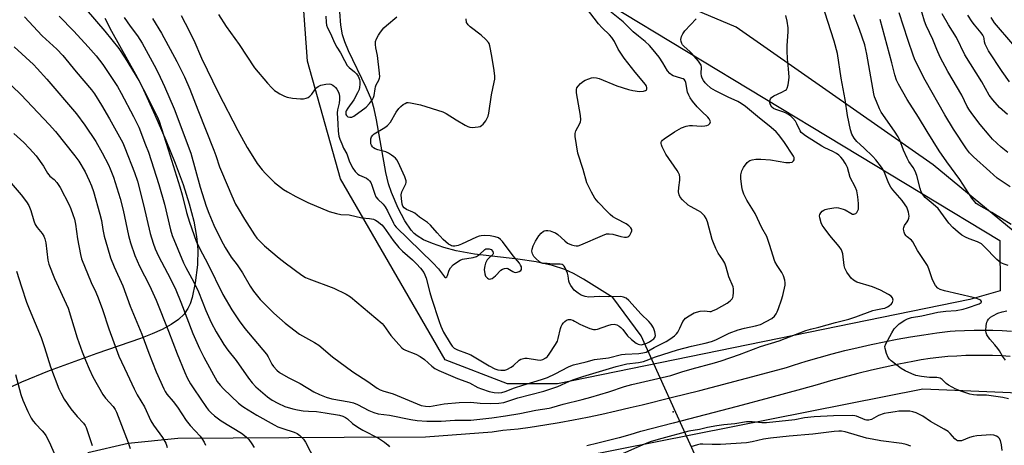
# Model space of a CAD drawing. Units: inches. Extents: x 1207771 to 1213771, y 561456 to 565456.
# Drawn here: x 1208546 to 1208933, y 564402 to 564569 of the extents above; entities that cross this region are included whole.
import ezdxf

# ---------------------------------------------------------------- set-up
doc = ezdxf.new("R2010")
doc.units = ezdxf.units.IN
doc.header["$MEASUREMENT"] = 0
for name, color, linetype in [('ELEV-Spot Elevation', 7, 'Continuous'), ('HYDRO-Hidden Single Line Stream', 5, 'Continuous'), ('HYDRO-Single Line Stream', 4, 'Continuous'), ('NTRL-Farm Land', 3, 'Continuous'), ('NTRL-Pasture Land', 2, 'Continuous'), ('NTRL-Trees', 3, 'Continuous'), ('TRANS-Road', 130, 'Continuous'), ('Undefined', 1, 'Continuous')]:
    doc.layers.add(name, color=color, linetype=linetype)

msp = doc.modelspace()

# ---------------------------------------------------------------- linework, layer by layer
at = {"layer": 'ELEV-Spot Elevation'}
msp.add_point((1208803.2, 564415.19, 486.15), dxfattribs=at)
at = {"layer": 'HYDRO-Hidden Single Line Stream'}
msp.add_line((1208811.69, 564398.43), (1208790.59, 564445.1), dxfattribs=at)
at = {"layer": 'HYDRO-Single Line Stream'}
msp.add_lwpolyline([(1208790.59, 564445.1), (1208779.46, 564460.12), (1208767.91, 564467.32), (1208763.96, 564469.5), (1208760.62, 564471.1), (1208755.67, 564472.73), (1208749.25, 564474.09), (1208742.06, 564475.16), (1208725.06, 564477.22), (1208717.9, 564478.49), (1208713.05, 564479.8), (1208708.55, 564481.32), (1208705.01, 564482.83), (1208702.48, 564484.31), (1208701.31, 564485.3), (1208700.1, 564486.65), (1208697.66, 564490.25), (1208695.07, 564495.2), (1208692.41, 564501.37), (1208691.25, 564504.79), (1208690.14, 564509.29), (1208686.57, 564529.99), (1208685.62, 564534.3), (1208684.65, 564537.55), (1208682.47, 564542.69), (1208675.47, 564557.07), (1208674.04, 564560.55), (1208673.12, 564563.41), (1208672.45, 564567.18), (1208672.08, 564572.34)], dxfattribs=at)
at = {"layer": 'NTRL-Farm Land'}
msp.add_lwpolyline([(1208579.74, 564569.96), (1208582.32, 564564.74), (1208591.75, 564547.96), (1208594.25, 564543.16), (1208599.42, 564531.93), (1208603.72, 564522.02), (1208607.38, 564512.94), (1208610.44, 564504.57), (1208612.85, 564497), (1208614.64, 564490.19), (1208615.79, 564484.12), (1208616.29, 564478.95), (1208616.13, 564472.91), (1208615.28, 564465.95), (1208613.99, 564460.07), (1208613.23, 564457.69), (1208612.4, 564455.78), (1208610.93, 564453.64), (1208608.71, 564451.54), (1208605.84, 564449.54), (1208602.19, 564447.54), (1208598.37, 564445.82), (1208593.72, 564444.02), (1208576.51, 564438.17), (1208557.84, 564431.25), (1208546.89, 564426.86), (1208538.05, 564422.75)], dxfattribs=at)
at = {"layer": 'NTRL-Pasture Land'}
msp.add_polyline3d([(1209273.74, 564246.53, 0), (1209131.03, 564374.65, 0), (1209043.96, 564445.09, 0), (1208995.45, 564480.94, 0), (1208942.04, 564481.98, 0), (1208905.44, 564512.27, 0), (1208864.44, 564540.88, 0), (1208827.89, 564566.38, 0), (1208759.77, 564595.18, 0)], dxfattribs=at)
at = {"layer": 'NTRL-Trees'}
msp.add_lwpolyline([(1208757.73, 564426.14), (1208738.09, 564426.14), (1208713.46, 564435.67), (1208672.42, 564506.78), (1208659.33, 564552.94), (1208656.08, 564598.1), (1208654.58, 564618.93), (1208681.6, 564625.07), (1208703.3, 564617.41), (1208716, 564612.85), (1208931.57, 564482.52), (1208931.74, 564462.75), (1208919.82, 564459.3)], close=True, dxfattribs=at)
msp.add_lwpolyline([(1209258.28, 563971.99), (1209180.18, 564057.71), (1209142.39, 564187.1), (1209107.67, 564209.67), (1208946.98, 564219.63), (1208760.55, 564234.7), (1208736.12, 564233.49), (1208703.5, 564231.88), (1208641.28, 564197.66), (1208610.52, 564219), (1208568.46, 564275.5), (1208550.62, 564303.3), (1208543.22, 564322.27), (1208557.26, 564359.98), (1208570.44, 564373.44), (1208623.08, 564384.72), (1208714.72, 564387.23), (1208736.66, 564391.59), (1208901.3, 564424.3), (1208967.19, 564421.54), (1208990.21, 564412.63), (1209232.28, 564210)], dxfattribs=at)
at = {"layer": 'TRANS-Road'}
for points in [[(1208573, 564399.22), (1208588.88, 564402.89), (1208608.4, 564404.86), (1208673.84, 564405.22), (1208705.78, 564405.4), (1208732.05, 564407.37), (1208736.22, 564408.03), (1208742.28, 564408.56), (1208746.99, 564409.21), (1208752.64, 564410.07), (1208758.28, 564411.01), (1208763.91, 564412.02), (1208769.52, 564413.11), (1208775.12, 564414.29), (1208780.7, 564415.53), (1208786.26, 564416.86), (1208790.92, 564417.98), (1208802.32, 564420.77), (1208813.7, 564423.63), (1208825.06, 564426.57), (1208836.41, 564429.59), (1208847.73, 564432.68), (1208850.46, 564433.55), (1208855.49, 564435.09), (1208860.55, 564436.56), (1208865.63, 564437.94), (1208870.72, 564439.25), (1208875.84, 564440.48), (1208880.98, 564441.64), (1208886.13, 564442.71), (1208891.3, 564443.71), (1208896.48, 564444.63), (1208901.67, 564445.47), (1208906.88, 564446.23), (1208912.1, 564446.91), (1208914.09, 564447.04), (1208917.77, 564447.22), (1208921.45, 564447.33), (1208925.13, 564447.35), (1208928.81, 564447.3), (1208932.49, 564447.17), (1208936.16, 564446.96)], [(1208935.7, 564436.92), (1208932.21, 564437.16), (1208928.7, 564437.31), (1208925.19, 564437.38), (1208921.68, 564437.38), (1208918.17, 564437.29), (1208914.67, 564437.12), (1208911.17, 564436.88), (1208907.67, 564436.55), (1208904.18, 564436.15), (1208900.71, 564435.66), (1208897.38, 564435.03), (1208891.95, 564433.94), (1208886.53, 564432.77), (1208881.13, 564431.53), (1208875.75, 564430.2), (1208870.39, 564428.8), (1208865.05, 564427.32), (1208859.73, 564425.77), (1208853.58, 564424.09), (1208840.99, 564420.68), (1208828.39, 564417.32), (1208815.77, 564414), (1208803.14, 564410.73), (1208790.5, 564407.51), (1208790.33, 564407.45), (1208786.16, 564406.19), (1208781.97, 564405), (1208777.76, 564403.88), (1208773.53, 564402.84), (1208769.28, 564401.89)]]:
    msp.add_lwpolyline(points, dxfattribs=at)
at = {"layer": 'Undefined'}
for points, elevation in [([(1208572.4, 564573.34), (1208579.69, 564564.78), (1208585.21, 564557.92), (1208587.75, 564554.16), (1208593.04, 564545.41), (1208596.62, 564538.65), (1208600.45, 564531), (1208601.08, 564529.46), (1208604.67, 564518.28), (1208609.18, 564503.63), (1208610.06, 564500.5), (1208611.85, 564493.56), (1208612.93, 564489.74), (1208615.65, 564482.26), (1208617.03, 564479.24), (1208620.19, 564473.3), (1208626.14, 564461.25), (1208629.61, 564455.34), (1208632.5, 564450.94), (1208634.8, 564447.9), (1208643.25, 564437.92), (1208643.97, 564436.82), (1208645.43, 564433.99), (1208646.05, 564433.01), (1208647.36, 564431.58), (1208648.43, 564430.67), (1208651.79, 564428.73), (1208656.56, 564426.34), (1208661.84, 564423), (1208664.09, 564421.96), (1208666.73, 564420.98), (1208668.97, 564420.36), (1208675.79, 564419.16), (1208677.47, 564418.75), (1208679.03, 564418.08), (1208683.56, 564415.73), (1208685.48, 564414.91), (1208687.2, 564414.47), (1208691.61, 564413.91), (1208700, 564412.2), (1208702.49, 564411.83), (1208706.33, 564411.49), (1208712.01, 564411.58), (1208717.37, 564411.9), (1208723.6, 564411.96), (1208731.85, 564412.86), (1208737.29, 564413.59), (1208742.81, 564414.55), (1208749.22, 564415.86), (1208754.46, 564416.59), (1208755.51, 564416.86), (1208759.94, 564418.27), (1208767.41, 564420.05), (1208770.84, 564421.01), (1208777.9, 564423.08), (1208784.09, 564425.16), (1208786.86, 564425.99), (1208802.19, 564429.52), (1208806.53, 564430.93), (1208810.67, 564432.15), (1208819.44, 564434.47), (1208821.97, 564435.2), (1208829.28, 564437.74), (1208837.51, 564440.89), (1208844.83, 564443.15), (1208855.32, 564447.2), (1208857.16, 564447.71), (1208860.4, 564448.44), (1208866.94, 564450.28), (1208872.2, 564451.61), (1208875.02, 564452.49), (1208881.7, 564455.01), (1208882.86, 564455.29), (1208885.52, 564455.75), (1208886.36, 564455.97), (1208887.41, 564456.41), (1208888.11, 564456.88), (1208888.95, 564457.61), (1208889.43, 564458.23), (1208889.58, 564458.67), (1208889.6, 564459.13), (1208889.34, 564460.04), (1208888.84, 564460.63), (1208887.88, 564461.27), (1208884.74, 564462.95), (1208883.15, 564463.67), (1208881.53, 564464.26), (1208875.35, 564466.22), (1208874.06, 564466.92), (1208873.18, 564467.68), (1208872.47, 564468.62), (1208871.5, 564470.12), (1208870.69, 564471.69), (1208870.45, 564472.73), (1208869.82, 564477.25), (1208869.62, 564478.08), (1208869.3, 564478.82), (1208868.41, 564480.15), (1208864.79, 564484.51), (1208862.49, 564487.48), (1208861.7, 564488.62), (1208861.29, 564489.5), (1208860.81, 564491.43), (1208860.75, 564492.25), (1208860.81, 564492.76), (1208861.17, 564493.42), (1208861.7, 564494), (1208862.34, 564494.46), (1208862.87, 564494.68), (1208864.02, 564494.97), (1208866.38, 564495.37), (1208867.27, 564495.45), (1208868.11, 564495.39), (1208870.01, 564494.89), (1208870.77, 564494.53), (1208872.98, 564493.22), (1208873.73, 564492.93), (1208874.19, 564492.88), (1208874.63, 564492.95), (1208875.03, 564493.17), (1208875.39, 564493.55), (1208875.8, 564494.27), (1208875.99, 564494.8), (1208876.07, 564495.36), (1208876.04, 564497.1), (1208875.79, 564499.73), (1208875.32, 564502.08), (1208874.76, 564503.58), (1208872.77, 564507.24), (1208871.65, 564511.2), (1208871.33, 564512), (1208870.78, 564512.98), (1208869.84, 564514.39), (1208869.15, 564515.26), (1208868.33, 564516), (1208867.44, 564516.66), (1208865.94, 564517.54), (1208862.86, 564518.99), (1208861.62, 564519.66), (1208855.15, 564523.66), (1208853.96, 564524.52), (1208853.53, 564524.97), (1208853.1, 564525.59), (1208851.76, 564528.39), (1208851.22, 564529.36), (1208850.21, 564530.66), (1208849.4, 564531.41), (1208848.25, 564532.21), (1208847.28, 564532.75), (1208846.24, 564533.14), (1208843.56, 564533.96), (1208842.55, 564534.4), (1208841.92, 564534.93), (1208841.37, 564535.84), (1208841.16, 564536.64), (1208841.15, 564537.47), (1208841.39, 564538.19), (1208841.81, 564538.79), (1208842.7, 564539.41), (1208845.89, 564540.78), (1208847.31, 564541.57), (1208847.67, 564541.92), (1208847.95, 564542.38), (1208848.37, 564543.76), (1208848.68, 564545.52), (1208848.72, 564546.68), (1208848.49, 564550.05), (1208848.09, 564553.97), (1208847.99, 564557.11), (1208848.03, 564559.04), (1208848.42, 564564.61), (1208848.4, 564566.07), (1208847.99, 564568.66), (1208847.49, 564570.94)], 486), ([(1208598.49, 564569.8), (1208601.93, 564564.04), (1208607.99, 564552.81), (1208610.98, 564546.84), (1208613.16, 564541.94), (1208616.24, 564533.83), (1208622.61, 564518.06), (1208623.39, 564515.93), (1208624.78, 564511.53), (1208625.52, 564509.59), (1208629.59, 564500.13), (1208631.1, 564496.87), (1208632.09, 564495.11), (1208634.63, 564490.92), (1208638.56, 564484.76), (1208639.47, 564483.49), (1208642.53, 564480.4), (1208648.23, 564475.57), (1208650.55, 564473.76), (1208657.18, 564468.87), (1208658.64, 564468.03), (1208659.95, 564467.44), (1208669.79, 564463.85), (1208674.58, 564461.43), (1208676.34, 564460.35), (1208688.69, 564449.96), (1208689.43, 564449.07), (1208692.12, 564445.2), (1208695.24, 564441.63), (1208696.48, 564440.37), (1208697.16, 564439.87), (1208697.91, 564439.46), (1208701.96, 564437.86), (1208703.74, 564436.88), (1208705.42, 564435.72), (1208708.34, 564433.11), (1208709.46, 564432.25), (1208711.04, 564431.47), (1208718.38, 564428.33), (1208723.09, 564426.54), (1208726.41, 564424.76), (1208727.74, 564424.2), (1208730.84, 564423.21), (1208732.77, 564422.75), (1208734.48, 564422.62), (1208735.85, 564422.81), (1208737.17, 564423.22), (1208740.73, 564424.59), (1208744.06, 564425.74), (1208751.36, 564427.9), (1208753.81, 564428.74), (1208756.72, 564430.1), (1208761.96, 564432.86), (1208762.99, 564433.31), (1208764.01, 564433.66), (1208768.97, 564434.86), (1208772.28, 564435.8), (1208777.75, 564436.47), (1208782.89, 564437.73), (1208784.29, 564437.88), (1208789.64, 564438.1), (1208791.24, 564438.32), (1208792.5, 564438.68), (1208795.74, 564440.46), (1208800.45, 564442.84), (1208801.84, 564443.71), (1208803.68, 564445.08), (1208804.5, 564445.87), (1208804.99, 564446.56), (1208805.79, 564448.06), (1208807, 564450.66), (1208807.43, 564451.4), (1208808.05, 564452.02), (1208809.39, 564452.93), (1208811.45, 564454.06), (1208813.8, 564454.72), (1208815.44, 564454.94), (1208817.56, 564454.64), (1208818.07, 564454.69), (1208818.61, 564454.86), (1208820.21, 564455.61), (1208824.44, 564457.84), (1208825.58, 564458.78), (1208826.33, 564459.67), (1208826.56, 564460.17), (1208826.71, 564460.7), (1208826.89, 564462.1), (1208826.9, 564463.52), (1208826.72, 564464.34), (1208825.04, 564468.29), (1208824.06, 564472.06), (1208823.44, 564473.67), (1208822.72, 564474.92), (1208820.85, 564477.55), (1208819.93, 564479.4), (1208818.97, 564481.56), (1208818.52, 564482.97), (1208816.66, 564489.81), (1208816.17, 564491.19), (1208815.47, 564492.25), (1208814.06, 564493.6), (1208813.11, 564494.25), (1208810.01, 564495.86), (1208809.03, 564496.47), (1208806.79, 564498.45), (1208805.89, 564499.56), (1208805.48, 564500.52), (1208805.3, 564501.6), (1208805.37, 564503.38), (1208805.84, 564506.3), (1208805.8, 564507.47), (1208805.63, 564508.31), (1208805.29, 564509.08), (1208804.69, 564510.06), (1208800.34, 564516.46), (1208798.88, 564519.39), (1208798.57, 564520.19), (1208798.45, 564520.71), (1208798.48, 564521.14), (1208798.62, 564521.5), (1208798.94, 564521.9), (1208799.58, 564522.43), (1208803.68, 564525.21), (1208806.46, 564526.77), (1208808.26, 564527.45), (1208809.58, 564527.76), (1208810.72, 564527.77), (1208814.17, 564527.49), (1208815.56, 564527.53), (1208816.36, 564527.67), (1208817.06, 564527.98), (1208817.59, 564528.5), (1208817.84, 564529.12), (1208817.75, 564529.6), (1208817.36, 564530.32), (1208816.81, 564531.02), (1208814.38, 564533.23), (1208812.6, 564535.05), (1208810.81, 564537.25), (1208809.82, 564538.63), (1208809.26, 564539.67), (1208808.82, 564540.77), (1208808.12, 564544.57), (1208807.85, 564545.28), (1208807.61, 564545.64), (1208807.1, 564546.04), (1208806.6, 564546.24), (1208804.41, 564546.82), (1208803.18, 564547.28), (1208802.49, 564547.65), (1208801.87, 564548.16), (1208800.99, 564549.2), (1208799.09, 564552.34), (1208797.65, 564554.53), (1208795.32, 564557.47), (1208793.81, 564559.22), (1208792.17, 564560.74), (1208789.5, 564562.82), (1208787.48, 564564.59), (1208783.52, 564568.49), (1208777.61, 564573.15)], 482), ([(1208609.71, 564570.89), (1208611.33, 564567.99), (1208614.66, 564561.22), (1208617.72, 564554.22), (1208624.27, 564540.67), (1208632.05, 564525.75), (1208635.73, 564519.12), (1208638.49, 564514.51), (1208639.62, 564512.79), (1208641.5, 564510.33), (1208642.89, 564508.83), (1208646.48, 564505.32), (1208649.92, 564502.56), (1208651.47, 564501.59), (1208654.79, 564499.78), (1208659.52, 564497.46), (1208667.93, 564493.95), (1208670.79, 564493.09), (1208672.53, 564492.75), (1208675.77, 564492.56), (1208680.75, 564491.47), (1208683.72, 564491.18), (1208685.36, 564490.86), (1208686.11, 564490.53), (1208686.81, 564490.09), (1208688.57, 564488.73), (1208689.45, 564487.71), (1208693.07, 564482.53), (1208695.32, 564479.82), (1208696.76, 564478.35), (1208700.68, 564474.93), (1208702.28, 564473.4), (1208703.86, 564471.64), (1208705.1, 564469.91), (1208705.57, 564469), (1208706.02, 564467.73), (1208707.43, 564462.06), (1208708.09, 564459.81), (1208711.17, 564450.68), (1208711.85, 564448.84), (1208712.91, 564446.53), (1208715.47, 564442.2), (1208716.29, 564440.98), (1208717.11, 564440.2), (1208718.33, 564439.53), (1208721.92, 564438.25), (1208723.56, 564437.55), (1208730.78, 564433.25), (1208732.99, 564432.07), (1208734.28, 564431.65), (1208735.37, 564431.53), (1208736.45, 564431.52), (1208736.98, 564431.6), (1208737.74, 564431.85), (1208739.44, 564432.76), (1208740.36, 564433.44), (1208742.59, 564435.44), (1208743.32, 564435.9), (1208743.82, 564436.07), (1208744.88, 564436.23), (1208745.72, 564436.23), (1208749.86, 564435.61), (1208750.98, 564435.54), (1208751.98, 564435.74), (1208753.11, 564436.42), (1208753.7, 564436.95), (1208754.43, 564437.89), (1208756.88, 564441.68), (1208757.62, 564442.97), (1208757.99, 564444.02), (1208758.88, 564447.9), (1208759.17, 564448.74), (1208759.54, 564449.5), (1208759.99, 564450.17), (1208760.53, 564450.74), (1208761.26, 564451.19), (1208762.05, 564451.45), (1208762.85, 564451.42), (1208763.65, 564451.17), (1208764.43, 564450.81), (1208766.43, 564449.67), (1208767.65, 564449.07), (1208770.46, 564447.91), (1208771.78, 564447.54), (1208772.56, 564447.54), (1208773.38, 564447.72), (1208777.49, 564449.11), (1208778.84, 564449.49), (1208779.91, 564449.59), (1208780.95, 564449.33), (1208781.93, 564448.87), (1208782.59, 564448.38), (1208783.34, 564447.55), (1208785.27, 564445.08), (1208786.77, 564443.66), (1208788.62, 564442.16), (1208789.37, 564441.74), (1208789.86, 564441.6), (1208790.63, 564441.55), (1208791.17, 564441.63), (1208792.79, 564442.24), (1208793.85, 564442.75), (1208794.83, 564443.33), (1208795.5, 564443.84), (1208795.99, 564444.4), (1208796.15, 564444.75), (1208796.21, 564445.26), (1208795.99, 564446.63), (1208795.38, 564448.21), (1208794.55, 564449.65), (1208793.65, 564450.71), (1208790.63, 564453.52), (1208785.75, 564458.93), (1208784.72, 564459.82), (1208783.7, 564460.31), (1208782.6, 564460.53), (1208777.61, 564460.35), (1208774.23, 564460.5), (1208769.95, 564460.31), (1208768.58, 564460.5), (1208767.02, 564461.04), (1208765.83, 564461.78), (1208764.3, 564463.06), (1208763.55, 564463.9), (1208762.92, 564464.82), (1208762.4, 564465.79), (1208762.15, 564466.51), (1208761.91, 564468.61), (1208761.61, 564469.69), (1208760.71, 564471.8), (1208760.28, 564472.5), (1208759.93, 564472.87), (1208759.52, 564473.08), (1208758.76, 564473.22), (1208755.67, 564473.18), (1208753.64, 564473.49), (1208751.95, 564473.47), (1208751.5, 564473.57), (1208750.62, 564474.11), (1208749.17, 564475.42), (1208748.43, 564476.3), (1208747.86, 564477.32), (1208747.62, 564478.3), (1208747.66, 564479.08), (1208748.12, 564480.45), (1208749, 564482.31), (1208750.31, 564484.3), (1208751.26, 564485.42), (1208752.15, 564486.14), (1208752.6, 564486.37), (1208753.09, 564486.49), (1208753.91, 564486.46), (1208754.74, 564486.28), (1208756.13, 564485.87), (1208756.93, 564485.55), (1208757.83, 564484.93), (1208760.52, 564482.38), (1208761.65, 564481.48), (1208763.16, 564480.82), (1208764.22, 564480.52), (1208765.02, 564480.39), (1208765.81, 564480.47), (1208766.84, 564480.8), (1208775.33, 564484.53), (1208777, 564485.1), (1208778.06, 564485.15), (1208779.41, 564485.01), (1208782.6, 564484.07), (1208783.99, 564483.86), (1208784.84, 564483.9), (1208785.36, 564484.02), (1208785.79, 564484.29), (1208786.12, 564484.68), (1208786.64, 564485.63), (1208786.87, 564486.37), (1208786.87, 564486.84), (1208786.53, 564487.47), (1208785.76, 564488.23), (1208784.63, 564489.08), (1208780.89, 564491.01), (1208779.47, 564491.88), (1208778.36, 564492.74), (1208777.31, 564493.75), (1208773.67, 564497.55), (1208772.33, 564499.22), (1208771.02, 564501.52), (1208769.17, 564505.23), (1208767.73, 564510.41), (1208765.65, 564516.79), (1208764.67, 564523.45), (1208764.63, 564524.61), (1208764.86, 564525.65), (1208766.46, 564528.47), (1208766.75, 564529.22), (1208766.86, 564529.94), (1208766.69, 564531.69), (1208765.22, 564540.58), (1208765.17, 564541.81), (1208765.35, 564542.48), (1208765.75, 564543.15), (1208766.74, 564544.17), (1208767.86, 564545.08), (1208768.61, 564545.52), (1208769.95, 564546.1), (1208771.06, 564546.46), (1208771.89, 564546.59), (1208773.01, 564546.5), (1208774.13, 564546.24), (1208781.03, 564543.34), (1208785.57, 564541.9), (1208787.3, 564541.46), (1208789.98, 564541.14), (1208791.44, 564541.25), (1208792.23, 564541.49), (1208792.65, 564541.72), (1208792.86, 564542.06), (1208792.85, 564542.69), (1208792.67, 564543.14), (1208792.22, 564543.82), (1208788.22, 564548.72), (1208783.91, 564554.18), (1208781.54, 564557.73), (1208780.05, 564560.69), (1208779.03, 564562.34), (1208778.12, 564563.38), (1208775.28, 564566.12), (1208773.84, 564567.62), (1208769.05, 564573.81)], 480), ([(1208934.72, 564517.06), (1208932.13, 564519.2), (1208928.75, 564522.38), (1208927.37, 564523.86), (1208923.83, 564528.09), (1208920.94, 564531.87), (1208919.65, 564533.7), (1208918.81, 564535.16), (1208916.63, 564539.68), (1208911.2, 564549), (1208908.12, 564554.64), (1208906.85, 564557.61), (1208905.32, 564561.49), (1208902.62, 564567.06), (1208901.93, 564568.68), (1208900.12, 564575)], 496), ([(1208548.17, 564570.37), (1208555.1, 564562.96), (1208560.78, 564557.71), (1208563.14, 564555.19), (1208568.43, 564548.77), (1208574.47, 564541.75), (1208575.67, 564540.22), (1208578.46, 564535.76), (1208581.6, 564530.38), (1208586.76, 564520.86), (1208587.59, 564518.93), (1208591.36, 564509.22), (1208592.53, 564505.84), (1208594.93, 564496.56), (1208597.54, 564485.33), (1208598.73, 564481.44), (1208599.49, 564479.25), (1208600.82, 564476.31), (1208605.47, 564467.53), (1208607.61, 564463.13), (1208609.58, 564458.3), (1208614.31, 564445.94), (1208616.89, 564440.12), (1208618.62, 564436.74), (1208623.9, 564427.15), (1208625, 564425.68), (1208626.42, 564424.18), (1208632.25, 564418.65), (1208633.4, 564417.7), (1208634.38, 564417.01), (1208639.46, 564413.84), (1208646.23, 564410.05), (1208647.76, 564409.35), (1208649.64, 564408.62), (1208654.15, 564407.23), (1208655.39, 564406.62), (1208656.31, 564405.92), (1208657.78, 564404.5), (1208658.64, 564403.28), (1208662.29, 564396.27)], 490), ([(1208561.76, 564570.66), (1208567.56, 564564.85), (1208573.21, 564558.65), (1208576.32, 564555.07), (1208578.92, 564551.72), (1208584.7, 564543.01), (1208586.16, 564540.44), (1208590.97, 564531.25), (1208593.01, 564527.02), (1208595.75, 564520.15), (1208596.85, 564517.19), (1208600.92, 564504.57), (1208603.14, 564496.83), (1208605.46, 564486.69), (1208606.13, 564484.47), (1208610.62, 564473.76), (1208611.56, 564471.91), (1208614.74, 564466.15), (1208616.59, 564462.3), (1208619.41, 564455.02), (1208621.5, 564450.35), (1208623.48, 564446.61), (1208626.49, 564441.63), (1208628.08, 564439.38), (1208631.33, 564435.31), (1208636.18, 564428.38), (1208637.59, 564426.65), (1208639.08, 564425.08), (1208643.6, 564421.05), (1208645.47, 564419.78), (1208647.68, 564418.55), (1208650.49, 564417.36), (1208653.6, 564416.36), (1208655.45, 564415.95), (1208657.67, 564415.6), (1208659.82, 564415.41), (1208662.99, 564415.27), (1208666.38, 564414.79), (1208671.93, 564413.83), (1208673.26, 564413.45), (1208674.27, 564413.02), (1208675.17, 564412.39), (1208677.05, 564410.59), (1208679.19, 564409.13), (1208681.19, 564407.93), (1208687.28, 564404.88), (1208689.72, 564403.24), (1208691.08, 564402.15), (1208691.63, 564401.48)], 488), ([(1208587.27, 564570.19), (1208589.65, 564566.8), (1208592.56, 564563.01), (1208594.41, 564560.04), (1208599.13, 564551.42), (1208600.7, 564548.4), (1208603.22, 564543.11), (1208606.92, 564534.3), (1208613.48, 564516.82), (1208617.24, 564503.54), (1208619.51, 564496.06), (1208620.54, 564493.24), (1208622.59, 564488.57), (1208625.41, 564482.62), (1208626.96, 564479.76), (1208629.44, 564475.98), (1208631.7, 564472.94), (1208633.85, 564469.87), (1208636.83, 564464.53), (1208638.12, 564462.64), (1208640.84, 564459.32), (1208644.29, 564455.75), (1208646.19, 564453.92), (1208650.6, 564449.98), (1208656.21, 564445.7), (1208662.11, 564442.42), (1208663.83, 564441.36), (1208669.25, 564436.82), (1208677.22, 564430.94), (1208683.07, 564427.09), (1208686.75, 564424.55), (1208688.02, 564423.79), (1208689.38, 564423.27), (1208691.77, 564422.68), (1208693.1, 564422.24), (1208704.11, 564417.74), (1208705.74, 564417.39), (1208707.32, 564417.35), (1208708.8, 564417.55), (1208713.12, 564418.39), (1208719.06, 564418.92), (1208723.66, 564418.96), (1208727.33, 564418.63), (1208731.39, 564418.44), (1208734.56, 564418.54), (1208736.57, 564418.9), (1208742.05, 564420.64), (1208752.29, 564423.37), (1208755.88, 564424.46), (1208757.82, 564425.14), (1208762.39, 564427.29), (1208764.14, 564427.97), (1208767.7, 564429.12), (1208780.71, 564432.96), (1208784.89, 564434.01), (1208789.53, 564434.63), (1208791.45, 564434.99), (1208792.57, 564435.36), (1208796.26, 564436.83), (1208804.81, 564439.57), (1208810.41, 564441.07), (1208815.8, 564442.18), (1208818.25, 564442.8), (1208819.93, 564443.47), (1208825.21, 564446.07), (1208828.66, 564447.45), (1208831.2, 564448.13), (1208835.57, 564448.94), (1208837.5, 564449.57), (1208839.76, 564450.66), (1208841.92, 564451.93), (1208843.01, 564452.78), (1208843.72, 564453.7), (1208844.09, 564454.49), (1208844.6, 564455.87), (1208845.75, 564459.22), (1208846.23, 564460.93), (1208847.15, 564464.98), (1208847.21, 564465.84), (1208847.02, 564466.95), (1208846.5, 564468.61), (1208845.94, 564469.94), (1208844.03, 564472.7), (1208843.2, 564474.28), (1208841.08, 564481), (1208839.93, 564484.05), (1208838.03, 564487.56), (1208835.41, 564493.1), (1208832.19, 564498.42), (1208831, 564500.75), (1208830.43, 564502.31), (1208830.11, 564503.68), (1208829.75, 564506.85), (1208829.78, 564508.27), (1208830.12, 564509.92), (1208830.76, 564511.17), (1208832.26, 564513.22), (1208832.86, 564513.75), (1208833.36, 564513.98), (1208834.2, 564514.21), (1208835.65, 564514.46), (1208836.54, 564514.55), (1208837.59, 564514.55), (1208841.43, 564514.24), (1208847.46, 564513.2), (1208849, 564513.12), (1208849.97, 564513.35), (1208850.51, 564513.79), (1208850.68, 564514.2), (1208850.73, 564514.67), (1208850.68, 564515.17), (1208850.51, 564515.64), (1208846.62, 564521.44), (1208844.61, 564524.18), (1208843.68, 564525.25), (1208841.71, 564526.95), (1208836.33, 564531.22), (1208831.58, 564535.21), (1208829.95, 564536.43), (1208828.54, 564537.2), (1208824.79, 564538.88), (1208819.78, 564541.29), (1208817.94, 564542.45), (1208816.28, 564543.91), (1208815.71, 564544.52), (1208815.08, 564545.41), (1208814.54, 564546.35), (1208814.25, 564547.09), (1208814.11, 564548.21), (1208814.29, 564550.64), (1208814.17, 564551.39), (1208813.93, 564551.89), (1208813.06, 564553.06), (1208810.52, 564555.98), (1208809.68, 564556.83), (1208807.46, 564558.79), (1208806.89, 564559.44), (1208806.6, 564559.94), (1208806.31, 564560.75), (1208806.24, 564561.58), (1208806.5, 564562.69), (1208806.95, 564563.77), (1208807.8, 564564.95), (1208812.23, 564569.7)], 484), ([(1208624.44, 564571.32), (1208627.46, 564566.68), (1208632.48, 564559.5), (1208638.54, 564550.38), (1208643.66, 564544.35), (1208645.37, 564542.49), (1208646.37, 564541.53), (1208647.05, 564541.04), (1208648.56, 564540.18), (1208650.36, 564539.25), (1208651.42, 564538.82), (1208653.44, 564538.51), (1208656.69, 564538.23), (1208657.85, 564538.2), (1208658.93, 564538.43), (1208659.65, 564538.79), (1208660.33, 564539.23), (1208661.11, 564540.03), (1208662.21, 564541.75), (1208662.7, 564542.37), (1208663.57, 564543.05), (1208664.62, 564543.54), (1208666.56, 564544.01), (1208667.99, 564544.07), (1208668.55, 564543.95), (1208669.32, 564543.6), (1208670.01, 564543.11), (1208670.42, 564542.72), (1208670.92, 564542.04), (1208671.58, 564540.77), (1208671.88, 564539.98), (1208672.02, 564539.14), (1208672.01, 564537.97), (1208671.88, 564536.5), (1208671.23, 564533.94), (1208671.08, 564532.75), (1208671.35, 564528.34), (1208671.43, 564525.46), (1208671.7, 564523.48), (1208672.05, 564522.38), (1208672.84, 564520.48), (1208673.59, 564518.88), (1208674.85, 564516.53), (1208675.96, 564513.44), (1208677.21, 564510.91), (1208678.15, 564509.61), (1208679.13, 564508.66), (1208679.89, 564508.22), (1208682.61, 564507), (1208683.27, 564506.55), (1208683.8, 564506.01), (1208684.24, 564505.32), (1208684.69, 564504.31), (1208685.86, 564500.74), (1208686.31, 564499.74), (1208687.07, 564498.74), (1208689.1, 564496.82), (1208689.98, 564495.7), (1208690.85, 564494.19), (1208693.18, 564489.38), (1208693.63, 564488.62), (1208694.3, 564487.74), (1208708.73, 564473.8), (1208710.86, 564471.43), (1208713.19, 564468.28), (1208713.68, 564467.98), (1208713.84, 564468), (1208714.15, 564468.19), (1208714.48, 564468.8), (1208715.09, 564470.84), (1208715.62, 564471.73), (1208716.69, 564472.92), (1208718.71, 564474.45), (1208719.44, 564474.86), (1208720.29, 564475.17), (1208724.5, 564475.82), (1208725.84, 564476.2), (1208727.03, 564477.03), (1208729.06, 564478.95), (1208729.46, 564479.19), (1208729.91, 564479.32), (1208730.88, 564479.26), (1208731.54, 564478.95), (1208732.2, 564478.18), (1208732.44, 564477.55), (1208732.43, 564477.34), (1208732.23, 564476.97), (1208730.64, 564475.59), (1208730.09, 564474.9), (1208729.37, 564473.61), (1208729.05, 564472.53), (1208728.88, 564471.13), (1208729.07, 564469.47), (1208729.44, 564468.48), (1208729.77, 564468.09), (1208730.17, 564467.78), (1208730.61, 564467.53), (1208731.06, 564467.4), (1208731.52, 564467.43), (1208731.98, 564467.64), (1208733.3, 564468.7), (1208735.42, 564470.86), (1208736.12, 564471.27), (1208736.91, 564471.53), (1208737.71, 564471.6), (1208738.21, 564471.49), (1208740.07, 564470.3), (1208740.59, 564470.07), (1208741.13, 564469.96), (1208741.87, 564470.07), (1208742.59, 564470.36), (1208743.21, 564470.77), (1208743.47, 564471.11), (1208743.59, 564471.49), (1208743.47, 564472.16), (1208743.15, 564472.86), (1208742.68, 564473.56), (1208740.27, 564476.54), (1208736.03, 564482.08), (1208735.25, 564482.95), (1208734.44, 564483.55), (1208733.14, 564484.02), (1208731.15, 564484.4), (1208729.06, 564484.51), (1208727.64, 564484.41), (1208726.92, 564484.23), (1208725.87, 564483.83), (1208719.91, 564481.1), (1208718.65, 564480.6), (1208717.31, 564480.3), (1208716.54, 564480.31), (1208716.06, 564480.42), (1208715.55, 564480.66), (1208714.83, 564481.15), (1208712.79, 564482.89), (1208710.34, 564485.49), (1208707.71, 564488.54), (1208706.58, 564489.6), (1208703.41, 564491.75), (1208701.53, 564493.3), (1208700.76, 564493.71), (1208698.34, 564494.75), (1208697.43, 564495.31), (1208696.88, 564496.04), (1208696.64, 564496.81), (1208696.33, 564498.99), (1208696.24, 564500.46), (1208696.5, 564501.68), (1208698.01, 564504.81), (1208698.15, 564505.33), (1208698.14, 564505.93), (1208697.6, 564507.53), (1208695.08, 564513.25), (1208694.51, 564514.2), (1208693.99, 564514.85), (1208693.36, 564515.41), (1208692.43, 564516.07), (1208691.22, 564516.83), (1208690.19, 564517.31), (1208686.99, 564518.13), (1208685.99, 564518.51), (1208685.35, 564518.95), (1208684.97, 564519.34), (1208684.54, 564520.01), (1208684.35, 564520.5), (1208684.23, 564521.34), (1208684.33, 564522.48), (1208684.6, 564523.31), (1208685.02, 564523.98), (1208685.61, 564524.46), (1208689.77, 564526.88), (1208690.9, 564527.72), (1208691.99, 564529.09), (1208694.23, 564532.92), (1208695.3, 564534.35), (1208696.12, 564535.21), (1208697.03, 564535.94), (1208697.75, 564536.4), (1208698.5, 564536.72), (1208699.03, 564536.77), (1208699.85, 564536.69), (1208703.78, 564535.87), (1208712.59, 564533.09), (1208713.88, 564532.43), (1208717.83, 564529.97), (1208721.39, 564527.89), (1208722.43, 564527.34), (1208723.23, 564527.05), (1208724.1, 564526.96), (1208725.28, 564527.01), (1208726.46, 564527.15), (1208727.29, 564527.39), (1208727.78, 564527.67), (1208728.44, 564528.22), (1208729.02, 564528.87), (1208729.49, 564529.61), (1208730.39, 564531.45), (1208730.72, 564532.56), (1208731.71, 564539.76), (1208732.84, 564544.79), (1208733.02, 564545.94), (1208732.99, 564547.05), (1208732.74, 564549.29), (1208731.85, 564555.03), (1208731.03, 564559.08), (1208730.76, 564559.9), (1208730.49, 564560.4), (1208729.56, 564561.48), (1208727.66, 564563.28), (1208723.38, 564566.52), (1208722.56, 564567.24), (1208722.25, 564567.62), (1208721.96, 564568.22), (1208721.77, 564569.6)], 478), ([(1208666.54, 564570.66), (1208666.69, 564568.27), (1208666.86, 564567.1), (1208667.26, 564566.06), (1208668.45, 564563.86), (1208669.94, 564560.16), (1208670.89, 564558.5), (1208672.35, 564556.32), (1208673.91, 564553.27), (1208675.05, 564551.35), (1208675.79, 564550.5), (1208677.83, 564548.78), (1208678.63, 564547.99), (1208679.28, 564547.1), (1208679.82, 564545.84), (1208679.96, 564545.02), (1208679.96, 564543.88), (1208679.86, 564542.75), (1208679.66, 564541.93), (1208679.07, 564540.62), (1208677.55, 564537.82), (1208675.22, 564534.53), (1208674.64, 564533.55), (1208674.48, 564533.1), (1208674.41, 564532.5), (1208674.48, 564532.1), (1208674.71, 564531.63), (1208675.26, 564531.14), (1208675.99, 564530.94), (1208676.76, 564530.97), (1208677.66, 564531.36), (1208682.42, 564534.87), (1208683.79, 564536.37), (1208685.01, 564537.97), (1208685.37, 564538.71), (1208685.57, 564539.48), (1208685.94, 564542.18), (1208686.11, 564542.98), (1208686.44, 564543.74), (1208687.5, 564545.55), (1208687.75, 564546.32), (1208687.82, 564546.88), (1208687.74, 564548.26), (1208686.95, 564555.24), (1208686.32, 564558.2), (1208686.12, 564559.58), (1208686.14, 564560.67), (1208686.49, 564561.72), (1208687.26, 564563.24), (1208688.03, 564564.46), (1208689.35, 564566.05), (1208690.4, 564567.08), (1208694.55, 564570.38)], 476), ([(1208935.01, 564420.33), (1208932.8, 564420.87), (1208926.32, 564421.76), (1208922.57, 564421.73), (1208921.19, 564421.83), (1208919.78, 564422.19), (1208916.71, 564423.19), (1208914.26, 564424.14), (1208911.47, 564425.65), (1208910.53, 564426.31), (1208908.94, 564427.89), (1208908.1, 564428.42), (1208906.83, 564428.67), (1208904.01, 564428.66), (1208900.85, 564429.08), (1208898.57, 564429.5), (1208896.96, 564430.11), (1208894.37, 564431.37), (1208892.87, 564432.28), (1208888.83, 564435.29), (1208888.2, 564435.89), (1208887.73, 564436.58), (1208887.09, 564438.14), (1208886.51, 564440.03), (1208886.44, 564440.82), (1208886.76, 564441.88), (1208889.12, 564446.29), (1208890.04, 564447.77), (1208890.8, 564448.61), (1208892.05, 564449.75), (1208894.23, 564451.27), (1208895.27, 564451.8), (1208896.91, 564452.29), (1208900.93, 564452.95), (1208907.16, 564454.33), (1208910.32, 564454.78), (1208914.42, 564454.97), (1208917.24, 564455.52), (1208918.92, 564456.02), (1208923.44, 564457.63), (1208924.21, 564458.12), (1208924.36, 564458.44), (1208924.33, 564458.61), (1208924.12, 564458.95), (1208923.76, 564459.26), (1208922.5, 564459.79), (1208921.16, 564460.15), (1208909.82, 564462.7), (1208908.14, 564463.26), (1208907.19, 564463.85), (1208906.32, 564464.91), (1208905.47, 564466.35), (1208905.03, 564467.44), (1208903.74, 564471.38), (1208903.14, 564472.68), (1208899.28, 564478.61), (1208897.45, 564482.01), (1208896.9, 564482.61), (1208895.15, 564484), (1208894.77, 564484.39), (1208894.31, 564485.07), (1208893.95, 564485.8), (1208893.81, 564486.32), (1208893.76, 564487.13), (1208893.83, 564487.66), (1208894.12, 564488.37), (1208895.2, 564489.86), (1208895.6, 564490.55), (1208895.8, 564491.3), (1208895.89, 564492.09), (1208895.88, 564492.89), (1208895.73, 564493.72), (1208895.34, 564494.84), (1208894.97, 564495.65), (1208894.37, 564496.6), (1208893.19, 564498.2), (1208889.58, 564502.38), (1208888.7, 564503.54), (1208887.94, 564504.98), (1208885.95, 564509.93), (1208885.13, 564511.35), (1208882.8, 564514.19), (1208881.62, 564515.48), (1208878.11, 564518.93), (1208875.36, 564521.37), (1208874.28, 564522.78), (1208873.39, 564524.31), (1208872.92, 564525.98), (1208871.76, 564531.7), (1208870.75, 564537.92), (1208869.2, 564546.27), (1208867.73, 564556.07), (1208866.48, 564560.86), (1208862.85, 564572.28)], 488), ([(1208934.83, 564472.65), (1208933.24, 564473.18), (1208932.03, 564473.78), (1208930.47, 564475.11), (1208925.49, 564480.18), (1208924.38, 564481.17), (1208922.84, 564482.01), (1208919.54, 564483.12), (1208918.05, 564483.8), (1208916.67, 564484.59), (1208915.16, 564485.81), (1208913.17, 564487.61), (1208911.54, 564489.32), (1208908.43, 564493.67), (1208907.32, 564495.05), (1208905.4, 564496.85), (1208902.25, 564499.46), (1208901.67, 564500.07), (1208901.06, 564500.94), (1208900.7, 564501.68), (1208900.24, 564503.02), (1208898.95, 564508.08), (1208898.35, 564509.72), (1208897.48, 564511.27), (1208895.87, 564513.59), (1208895.18, 564514.88), (1208893.67, 564518.07), (1208892.22, 564521.94), (1208891.59, 564523.25), (1208890.23, 564525.46), (1208884.95, 564532.95), (1208884.31, 564534.23), (1208883.09, 564537.17), (1208882.38, 564539.05), (1208882.09, 564540.18), (1208879.32, 564555.81), (1208878.48, 564559.42), (1208876.42, 564565.43), (1208874.2, 564571.25)], 490), ([(1208936.08, 564488.79), (1208928.48, 564493.51), (1208923.28, 564496.46), (1208922.35, 564497.13), (1208921.77, 564497.67), (1208920.58, 564499.13), (1208915.92, 564506.45), (1208910.72, 564513.48), (1208907.78, 564517.81), (1208902.97, 564525.42), (1208899.61, 564531.02), (1208895.23, 564537.88), (1208891.79, 564543.96), (1208891.02, 564545.51), (1208890.26, 564547.67), (1208889.13, 564552.3), (1208884.58, 564569.34)], 492), ([(1208935.72, 564503.65), (1208932.47, 564505.74), (1208930.58, 564507.08), (1208927.61, 564509.58), (1208921.24, 564515.41), (1208919.67, 564517.04), (1208918.43, 564518.6), (1208913.37, 564526.27), (1208909.94, 564531.97), (1208902.3, 564545.58), (1208898.3, 564553.23), (1208897.61, 564554.99), (1208895.39, 564561.49), (1208892.05, 564572.03)], 494), ([(1208934.62, 564532.04), (1208931.46, 564534.79), (1208928.82, 564537.82), (1208927.43, 564539.62), (1208924.51, 564544.89), (1208917.9, 564555.48), (1208914.52, 564562.32), (1208911.41, 564567.28), (1208908.93, 564571.61)], 498), ([(1208935.37, 564544.85), (1208932.55, 564548.88), (1208927.12, 564557.08), (1208926.31, 564558.66), (1208925.85, 564559.73), (1208925.63, 564560.55), (1208925.47, 564561.96), (1208925.3, 564562.48), (1208924.92, 564563.21), (1208924.25, 564564.16), (1208921.62, 564567.32), (1208920.75, 564568.48), (1208918.98, 564571.11)], 500), ([(1209000, 564525.52), (1208994.63, 564526), (1208987.05, 564527.45), (1208985.45, 564527.84), (1208982.46, 564528.86), (1208980.63, 564529.39), (1208977.2, 564530.14), (1208971.7, 564531.19), (1208968.14, 564532.06), (1208965.91, 564532.8), (1208962.53, 564534.25), (1208960.79, 564535.11), (1208958.33, 564536.56), (1208956.16, 564537.97), (1208952.19, 564541.11), (1208948.55, 564544.22), (1208947.01, 564545.72), (1208944.79, 564548.48), (1208936.76, 564559.66), (1208929.56, 564568.1), (1208928.2, 564570.17)], 502), ([(1208544.06, 564558.62), (1208551.66, 564551.64), (1208553.08, 564550.18), (1208556.9, 564545.87), (1208568.51, 564532.31), (1208571.82, 564527.87), (1208576.17, 564521.45), (1208578.72, 564517.03), (1208581.12, 564512.32), (1208581.86, 564510.71), (1208583.12, 564507.41), (1208585.71, 564499), (1208586.86, 564494.5), (1208589, 564484.44), (1208589.85, 564481.56), (1208591.53, 564476.62), (1208593.31, 564472.44), (1208597.28, 564464.89), (1208599.88, 564459.06), (1208604.78, 564446.91), (1208608.13, 564438.02), (1208611.1, 564430.65), (1208612.11, 564428.54), (1208613.38, 564426.21), (1208614.66, 564424.24), (1208619.64, 564416.95), (1208620.52, 564415.83), (1208621.47, 564414.79), (1208622.79, 564413.64), (1208625.43, 564411.71), (1208633.49, 564406.85), (1208635.21, 564405.44), (1208636.38, 564404.27), (1208637.53, 564402.64), (1208638.37, 564401.17)], 492), ([(1208543.13, 564543.37), (1208546.85, 564539.75), (1208557.86, 564528.18), (1208560.31, 564525.33), (1208567.94, 564515.8), (1208569.46, 564513.66), (1208571.92, 564509.46), (1208573.59, 564506.12), (1208574.52, 564504.02), (1208575.25, 564501.84), (1208577.8, 564492.83), (1208578.37, 564490.39), (1208578.98, 564486.8), (1208579.5, 564484.28), (1208580.72, 564479.77), (1208581.94, 564475.66), (1208583.32, 564472.18), (1208586.75, 564464.67), (1208589.72, 564456.66), (1208594.27, 564445.73), (1208597, 564438.19), (1208599.91, 564430.9), (1208602.92, 564424.22), (1208603.47, 564423.18), (1208604.1, 564422.2), (1208606.52, 564419.26), (1208608.22, 564417.01), (1208611.64, 564411.83), (1208613.24, 564409.89), (1208617.14, 564405.6), (1208617.82, 564404.69), (1208618.71, 564403.27), (1208619.33, 564402.04)], 494), ([(1208543.9, 564524.55), (1208547.82, 564521.02), (1208550.1, 564518.68), (1208552.67, 564515.79), (1208555.56, 564511.72), (1208557.18, 564509), (1208557.64, 564508.36), (1208558.12, 564507.87), (1208559.77, 564506.55), (1208560.85, 564505.27), (1208562.11, 564503.35), (1208565.63, 564496.5), (1208566.38, 564494.91), (1208567.18, 564492.78), (1208567.8, 564490.88), (1208568.23, 564488.89), (1208569, 564483.22), (1208570.14, 564477.04), (1208570.57, 564475.31), (1208574.38, 564466.06), (1208576.22, 564462.18), (1208577.14, 564459.99), (1208578.8, 564455.41), (1208581.24, 564447.88), (1208585.2, 564437.11), (1208588.55, 564430.07), (1208591.19, 564424.22), (1208592.45, 564421.89), (1208595.29, 564417.16), (1208597.85, 564411.69), (1208598.88, 564410), (1208602.32, 564405.11), (1208603.66, 564402.88), (1208603.97, 564402.13), (1208604.26, 564401.13)], 496), ([(1208542.07, 564505.97), (1208546.76, 564500.48), (1208548.86, 564497.73), (1208549.78, 564496.24), (1208550.66, 564494.34), (1208551.77, 564490.23), (1208552.27, 564488.85), (1208553.09, 564487.6), (1208555.11, 564485.26), (1208555.66, 564484.26), (1208556.09, 564483.21), (1208556.5, 564481.55), (1208557.33, 564474.74), (1208557.7, 564473.24), (1208559.98, 564467.66), (1208565.25, 564455.91), (1208568.77, 564444.31), (1208570.75, 564438.8), (1208572.04, 564435.45), (1208573.49, 564432.04), (1208575, 564428.97), (1208578.92, 564422), (1208579.93, 564420.6), (1208582.98, 564417.26), (1208583.78, 564416.08), (1208584.32, 564415.05), (1208588.93, 564403.14), (1208589.73, 564400.76)], 498), ([(1208544.98, 564470.42), (1208546.89, 564464.28), (1208548.93, 564458.36), (1208549.93, 564455.71), (1208554.72, 564444.4), (1208556.03, 564440.47), (1208558.32, 564432.93), (1208561.62, 564424.25), (1208562.38, 564422.71), (1208563.77, 564420.21), (1208566.28, 564416.42), (1208568.78, 564413.36), (1208571.34, 564410.76), (1208571.97, 564409.85), (1208572.35, 564409.1), (1208574.7, 564401.96)], 500), ([(1208933.78, 564435.47), (1208932.7, 564437.12), (1208931.52, 564439.15), (1208930.88, 564440.06), (1208929.65, 564441.59), (1208927.64, 564443.79), (1208926.49, 564445.49), (1208926.17, 564446.28), (1208926.08, 564447.09), (1208926.24, 564449.07), (1208926.5, 564450.45), (1208926.7, 564450.95), (1208927.17, 564451.59), (1208927.97, 564452.34), (1208928.81, 564452.93), (1208930.83, 564453.95), (1208932.49, 564454.5), (1208934.32, 564454.91)], 490), ([(1208544.63, 564429.87), (1208546.65, 564421.95), (1208547.47, 564419.84), (1208549.49, 564415.33), (1208550.78, 564412.77), (1208551.51, 564411.55), (1208552.42, 564410.47), (1208555.1, 564407.71), (1208555.83, 564406.84), (1208556.5, 564405.89), (1208557.9, 564403.14), (1208560.03, 564398.25)], 502), ([(1208932.46, 564400.06), (1208932.25, 564402.27), (1208931.82, 564403.91), (1208931.34, 564404.86), (1208930.96, 564405.22), (1208930.26, 564405.66), (1208929.24, 564406.08), (1208928.11, 564406.21), (1208922.5, 564405.8), (1208921.08, 564405.55), (1208919.7, 564405.17), (1208916.5, 564403.85), (1208915.75, 564403.74), (1208914.99, 564403.85), (1208914.52, 564404.03), (1208913.88, 564404.53), (1208912.06, 564406.68), (1208911.23, 564407.43), (1208909.72, 564408.37), (1208904.34, 564411.42), (1208901.28, 564413.54), (1208898.69, 564414.75), (1208897.36, 564415.23), (1208896.25, 564415.41), (1208893.67, 564415.46), (1208891.95, 564415.41), (1208890.48, 564415.25), (1208887.85, 564414.87), (1208886.13, 564414.51), (1208883.95, 564413.78), (1208881.08, 564412.13), (1208880.04, 564411.9), (1208879.22, 564411.93), (1208878.68, 564412.04), (1208875.19, 564413.5), (1208874.53, 564413.67), (1208873.75, 564413.75), (1208866.25, 564413.57), (1208858.57, 564413.2), (1208854.81, 564412.82), (1208851.05, 564412.12), (1208839.87, 564410.85), (1208838.08, 564410.87), (1208834.2, 564411.32), (1208831.98, 564411.22), (1208827.38, 564410.53), (1208823.14, 564410.12), (1208820.37, 564409.76), (1208816.71, 564409.1), (1208813.48, 564408.28), (1208809.27, 564407.54), (1208798.71, 564404.77), (1208794.57, 564403.51), (1208792.09, 564402.68), (1208781.14, 564397.76)], 486), ([(1208896.65, 564401.69), (1208894.78, 564402.36), (1208893.1, 564402.76), (1208884.77, 564403.83), (1208881.34, 564404.51), (1208879.24, 564404.82), (1208870.78, 564407.29), (1208869.38, 564407.55), (1208868.25, 564407.62), (1208866.49, 564407.5), (1208858.03, 564406.44), (1208848.78, 564405.69), (1208841.37, 564404.86), (1208838.65, 564404.44), (1208834.23, 564403.42), (1208831.95, 564403.07), (1208821.78, 564402.3), (1208818.56, 564402.32), (1208814.83, 564402.52), (1208813.81, 564402.48), (1208812.71, 564402.25), (1208810.09, 564401.42)], 484)]:
    msp.add_lwpolyline(points, dxfattribs=dict(at, elevation=elevation))

doc.saveas('drawing.dxf')
